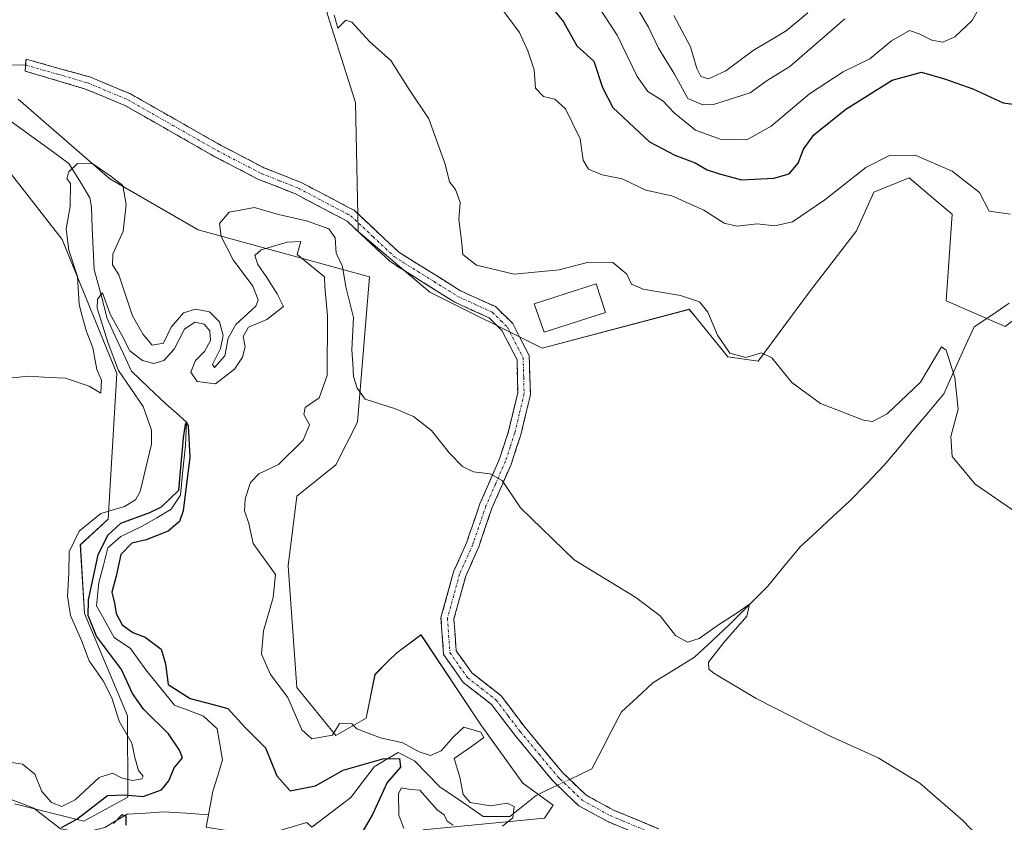
# Model space of a CAD drawing. Units: metres. Extents: x 628768 to 632251, y 4683350 to 4685727.
# Drawn here: x 629182 to 629374, y 4685362 to 4685519 of the extents above; entities that cross this region are included whole.
import ezdxf

# ---------------------------------------------------------------- set-up
doc = ezdxf.new("R2010")
doc.units = ezdxf.units.M
doc.header["$MEASUREMENT"] = 0
doc.linetypes.add('TRAZO_Y_PUNTO', pattern=[1, 0.5, -0.25, 0, -0.25])
doc.linetypes.add('TRAZOSX2', pattern=[1.5, 1, -0.5])
for name, color, linetype, lineweight in [('Camino', 19, 'TRAZOSX2', 0), ('Camino Cxs', 19, 'Continuous', 0), ('Camino eje', 19, 'TRAZO_Y_PUNTO', 0), ('Corriente natural lineal', 142, 'Continuous', 13), ('Corriente natural lineal oculto', 19, 'TRAZO_Y_PUNTO', 13), ('Cultivos herbáceos CxS', 92, 'Continuous', 0), ('Curva de nivel maestra', 36, 'Continuous', 30), ('Curva de nivel normal', 36, 'Continuous', 0), ('Edificación', 1, 'Continuous', 13), ('Edificación Cxs', 1, 'Continuous', 13), ('Layer 0', 7, 'Continuous', 0), ('Pastizal CxS', 92, 'Continuous', 0), ('Suelo desnudo CxS', 43, 'Continuous', 0)]:
    doc.layers.add(name, color=color, linetype=linetype, lineweight=lineweight)

# ---------------------------------------------------------------- blocks, each defined once
blk = doc.blocks.new('*U155')
at = {"layer": 'Cultivos herbáceos CxS', "color": 92, "linetype": 'Continuous', "lineweight": 0}
for points in [[(629260.9831, 4685360.7595, 405.87), (629284.6551, 4685363.0743, 406.4813), (629286.3503, 4685365.6195, 406.988), (629280.4151, 4685369.8605, 406.8095), (629272.2717, 4685381.2463, 406.3222), (629260.5655, 4685398.8063, 407.78), (629255.8277, 4685395.3107, 407.4884), (629254.3055, 4685393.7877, 407.3445), (629251.5875, 4685391.0685, 406.9954), (629249.8913, 4685382.5855, 405.7759), (629243.9563, 4685379.1929, 402.7228), (629236.3257, 4685388.5237, 406.0681), (629234.6309, 4685412.2775, 407.0084), (629236.3261, 4685425.8505, 408.0506), (629243.9561, 4685432.0025, 408.605), (629248.1969, 4685440.2715, 409.4198), (629250.5319, 4685468.6285, 412.1198), (629217.0845, 4685477.8269, 411.8036), (629199.8687, 4685487.7785, 410.1318), (629181.9643, 4685503.3311, 411.5692)], [(629169.3449, 4685503.0489, 411.6129), (629190.5415, 4685475.9017, 409.6331), (629201.1963, 4685449.8147, 405.724), (629199.5235, 4685421.3843, 399.4827), (629194.0883, 4685416.3671, 400.8652), (629194.9243, 4685402.9875, 400.2173), (629203.2765, 4685383.0111, 402.3838), (629203.3435, 4685367.1223, 398.942), (629194.7785, 4685362.4403, 398.9561), (629181.2127, 4685365.8331, 401.9566)], [(629242.2629, 4685520.0143, 414.9275), (629247.7909, 4685502.6449, 414.1426), (629248.2843, 4685477.4619, 412.1549), (629262.3021, 4685465.6803, 412.5296), (629284.2179, 4685454.7173, 412.8918), (629312.8759, 4685462.3069, 414.5804), (629314.0355, 4685460.8891, 414.6773), (629320.4629, 4685453.0305, 414.4952), (629326.3629, 4685452.1869, 414.8227), (629336.3759, 4685465.7209, 416.1852), (629345.5427, 4685477.6247, 417.4025), (629348.9011, 4685485.1713, 418.185), (629355.8491, 4685487.9307, 418.7318), (629361.0263, 4685483.5499, 418.853), (629364.2227, 4685480.8453, 419.1536), (629363.0267, 4685463.9397, 415.9922), (629374.5307, 4685458.9347, 417.5675)]]:
    blk.add_polyline3d(points, dxfattribs=at)
blk = doc.blocks.new('*U207')
at = {"layer": 'Curva de nivel normal', "color": 36, "linetype": 'Continuous', "lineweight": 0}
blk.add_polyline3d([(629243.62, 4685519.71, 415), (629244.31, 4685517.17, 415), (629245.88, 4685518.69, 415), (629247.08, 4685518.29, 415), (629250.51, 4685514.54, 415), (629254.68, 4685510.82, 415), (629258.25, 4685505.2, 415), (629262.12, 4685499.48, 415), (629265.28, 4685490.64, 415), (629266.16, 4685487.17, 415), (629267.33, 4685485.68, 415), (629268.19, 4685483.13, 415), (629267.92, 4685479.86, 415), (629268.47, 4685475.75, 415), (629268.74, 4685473.02, 415), (629271.42, 4685470.95, 415), (629278.74, 4685469.16, 415), (629287.52, 4685469.99, 415), (629293.23, 4685471.48, 415), (629297.97, 4685471.45, 415), (629300.72, 4685469.17, 415), (629301.64, 4685467.24, 415), (629303.93, 4685466.26, 415), (629311.2, 4685464.99, 415), (629314.93, 4685463.76, 415), (629316.52, 4685461.76, 415), (629318.4, 4685457.25, 415), (629320.82, 4685453.77, 415), (629323.94, 4685452.89, 415), (629327.04, 4685453.8, 415), (629329, 4685452.86, 415), (629332.93, 4685448.02, 415), (629338.52, 4685443.94, 415), (629346.9, 4685440.68, 415), (629348.66, 4685440.4, 415), (629351.51, 4685441.9, 415), (629358.06, 4685448.11, 415), (629362.16, 4685455.01, 415), (629363.06, 4685454.33, 415), (629364.77, 4685448.98, 415), (629365.38, 4685442.82, 415), (629363.96, 4685437.53, 415), (629364.2, 4685433.62, 415), (629368.73, 4685428.2, 415), (629376.83, 4685422.62, 415)], dxfattribs=at)
blk = doc.blocks.new('*U210')
at = {"layer": 'Curva de nivel normal', "color": 36, "linetype": 'Continuous', "lineweight": 0}
blk.add_polyline3d([(629302.16, 4685522.12, 435), (629304.94, 4685517.33, 435), (629306.89, 4685513.25, 435), (629310.02, 4685508.15, 435), (629312.62, 4685503.42, 435), (629315.57, 4685502.18, 435), (629317.67, 4685502.28, 435), (629324.8, 4685504.56, 435), (629328.13, 4685506.96, 435), (629332.57, 4685509.68, 435), (629338.35, 4685514.67, 435), (629343.28, 4685519, 435)], dxfattribs=at)
blk = doc.blocks.new('*U221')
at = {"layer": 'Curva de nivel normal', "color": 36, "linetype": 'Continuous', "lineweight": 0}
blk.add_polyline3d([(629370.48, 4685522.92, 430), (629368.14, 4685518.68, 430), (629364.76, 4685515.47, 430), (629362.4, 4685514.45, 430), (629360.23, 4685514.79, 430), (629357.76, 4685516.02, 430), (629355.9, 4685516.71, 430), (629352.39, 4685514.7, 430), (629348.18, 4685511.14, 430), (629342.97, 4685508.62, 430), (629336.41, 4685504.34, 430), (629328.89, 4685498.01, 430), (629324.16, 4685495.39, 430), (629318.92, 4685495.5, 430), (629314.14, 4685497.27, 430), (629309.94, 4685500.65, 430), (629307.76, 4685503, 430), (629304.83, 4685504.8, 430), (629302.76, 4685507.7, 430), (629298.87, 4685515.78, 430), (629295.11, 4685521.42, 430)], dxfattribs=at)
blk = doc.blocks.new('*U225')
at = {"layer": 'Curva de nivel normal', "color": 36, "linetype": 'Continuous', "lineweight": 0}
for points in [[(629178.55, 4685374.22, 405), (629182.8, 4685373.59, 405), (629185.22, 4685371.63, 405), (629186.58, 4685368.23, 405), (629188.43, 4685366.1, 405), (629190.48, 4685365.36, 405), (629193.1, 4685366.66, 405), (629197.74, 4685370.97, 405), (629200.36, 4685371.82, 405), (629202.22, 4685370.86, 405), (629204.36, 4685370.4, 405), (629206.1, 4685370.73, 405), (629206.35, 4685371.24, 405), (629205.46, 4685372.37, 405), (629204.73, 4685374.9, 405), (629204.12, 4685377.71, 405), (629201.68, 4685381.96, 405), (629200.24, 4685386.51, 405), (629198.57, 4685389.84, 405), (629195.81, 4685393.76, 405), (629194.3, 4685397.69, 405), (629192.18, 4685402.57, 405), (629191.58, 4685406.35, 405), (629191.86, 4685410.85, 405), (629191.88, 4685415.02, 405), (629193.84, 4685419.01, 405), (629198.11, 4685422.47, 405), (629202.72, 4685423.85, 405), (629204.83, 4685425.13, 405), (629205.75, 4685426.8, 405), (629207.99, 4685436.01, 405), (629207.98, 4685438.73, 405), (629206.33, 4685443.35, 405), (629201.52, 4685450.38, 405), (629199.54, 4685455.73, 405), (629197.39, 4685462.56, 405), (629197.43, 4685464.32, 405), (629198.41, 4685465.52, 405), (629199.92, 4685461.39, 405), (629202.17, 4685457.24, 405), (629203.75, 4685454.2, 405), (629206.24, 4685452.34, 405), (629208.41, 4685451.77, 405), (629210.41, 4685452.33, 405), (629212.41, 4685454.52, 405), (629214.41, 4685458.43, 405), (629216.41, 4685459.79, 405), (629218.26, 4685459.4, 405), (629219.39, 4685458.09, 405), (629219.5, 4685456.26, 405), (629218.3, 4685454.09, 405), (629216.56, 4685452.3, 405), (629215.68, 4685450.04, 405), (629216.89, 4685448.2, 405), (629220.45, 4685447.78, 405), (629224.16, 4685450.66, 405), (629225.72, 4685453.01, 405), (629226.27, 4685455.01, 405), (629225.88, 4685457.01, 405), (629226.89, 4685458.84, 405), (629230.47, 4685460.35, 405), (629233.73, 4685462.84, 405), (629232.47, 4685465.32, 405), (629230.37, 4685468.69, 405), (629228.72, 4685471.07, 405), (629228.16, 4685472.82, 405), (629229.36, 4685473.9, 405), (629234.45, 4685475.41, 405), (629237.12, 4685475.55, 405), (629236.37, 4685472.98, 405), (629241.75, 4685468.68, 405), (629241.83, 4685466.68, 405), (629242.32, 4685461.03, 405), (629242.26, 4685449.42, 405), (629240.68, 4685445.03, 405), (629237.99, 4685443.18, 405), (629237.7, 4685441.82, 405), (629238.8, 4685439.81, 405), (629237.54, 4685436.78, 405), (629232.73, 4685432.03, 405), (629228.89, 4685430.2, 405), (629227.31, 4685428.55, 405), (629226.24, 4685425.34, 405), (629226.15, 4685423.01, 405), (629227, 4685420.54, 405), (629227.84, 4685416.66, 405), (629232.16, 4685410.56, 405), (629231.69, 4685406.09, 405), (629229.84, 4685399.62, 405), (629229.43, 4685395.02, 405), (629231.22, 4685391.08, 405), (629234.6, 4685386.59, 405), (629237.32, 4685380.3, 405), (629239.28, 4685378.56, 405), (629243.31, 4685379.22, 405), (629244.66, 4685381.54, 405), (629247.06, 4685381.48, 405), (629248.05, 4685380.46, 405), (629252.64, 4685378.72, 405), (629257.01, 4685377.74, 405), (629260.24, 4685375.97, 405), (629262.4, 4685375.25, 405), (629264.53, 4685376.2, 405), (629266.91, 4685378.9, 405), (629268.95, 4685380.79, 405), (629272.25, 4685379.81, 405), (629272.82, 4685378.78, 405), (629270.45, 4685377.02, 405), (629267.05, 4685374.69, 405), (629268.13, 4685371.06, 405), (629268.78, 4685367.7, 405), (629270.17, 4685366.14, 405), (629274.13, 4685365.48, 405), (629277.35, 4685365.99, 405), (629278.74, 4685365.3, 405), (629278.47, 4685363.12, 405), (629276.5, 4685361.47, 405)], [(629266.86, 4685361.72, 405), (629265.68, 4685362.44, 405), (629265.07, 4685363.69, 405), (629263.75, 4685364.7, 405), (629260.37, 4685368.55, 405), (629258.43, 4685368.64, 405), (629256.77, 4685368.96, 405), (629256.19, 4685367.88, 405), (629256.26, 4685363.65, 405), (629257.22, 4685361.02, 405)]]:
    blk.add_polyline3d(points, dxfattribs=at)
blk = doc.blocks.new('*U226')
at = {"layer": 'Curva de nivel normal', "color": 36, "linetype": 'Continuous', "lineweight": 0}
blk.add_polyline3d([(629309.9, 4685519.62, 440), (629313.16, 4685513.51, 440), (629314.4, 4685509.27, 440), (629315.18, 4685507.74, 440), (629316.66, 4685507.27, 440), (629320.03, 4685508.86, 440), (629325.41, 4685512.82, 440), (629331.84, 4685516.61, 440), (629336.07, 4685520.13, 440)], dxfattribs=at)
blk = doc.blocks.new('*U239')
at = {"layer": 'Curva de nivel maestra', "color": 36, "linetype": 'Continuous', "lineweight": 30}
blk.add_polyline3d([(629283.27, 4685524.7, 425), (629288.35, 4685518.38, 425), (629290.97, 4685513.72, 425), (629294.31, 4685510.71, 425), (629295.97, 4685505.58, 425), (629298.01, 4685501.7, 425), (629302.18, 4685497.8, 425), (629305.14, 4685494.95, 425), (629310.07, 4685492.38, 425), (629314.07, 4685490.89, 425), (629316.43, 4685489.5, 425), (629318.84, 4685488.74, 425), (629323.09, 4685487.57, 425), (629329.39, 4685487.87, 425), (629332.39, 4685488.76, 425), (629334.17, 4685490.81, 425), (629335.18, 4685493.55, 425), (629337.23, 4685496.35, 425), (629343.48, 4685501.32, 425), (629352.48, 4685507.04, 425), (629358.23, 4685508.58, 425), (629362.72, 4685507.25, 425), (629368.24, 4685505.32, 425), (629374.18, 4685502.57, 425), (629381.51, 4685501.6, 425)], dxfattribs=at)

msp = doc.modelspace()

# ---------------------------------------------------------------- linework, layer by layer
at = {"layer": 'Camino', "color": 19, "linetype": 'TRAZOSX2', "lineweight": 0}
for points in [[(629183.42, 4685509.94), (629183.49, 4685511.11), (629195.95, 4685507.63), (629203.86, 4685504.34), (629221.56, 4685494.28), (629229.92, 4685489.94), (629237.28, 4685487.01), (629246.28, 4685482.26), (629247.51, 4685481.62), (629256.25, 4685473.45), (629268.3, 4685465.92), (629275.09, 4685462.83), (629278.47, 4685459.53), (629281.67, 4685453.31), (629281.91, 4685445.62), (629280.06, 4685437.84), (629278.14, 4685432.05), (629274.4, 4685423.5), (629271.82, 4685415.96), (629269.29, 4685410.23), (629266.98, 4685401.92), (629267.43, 4685395.69), (629270.49, 4685391.41), (629276.18, 4685386.94), (629280.89, 4685380.71), (629288.25, 4685371.9), (629289.07, 4685371.1), (629292.71, 4685367.59), (629297.4, 4685365.03), (629298.23, 4685364.58), (629306.95, 4685360.97)], [(629301.5, 4685360.51), (629297.15, 4685362.32), (629291.34, 4685365.49), (629286.37, 4685370.25), (629278.94, 4685379.16), (629274.31, 4685385.26), (629268.79, 4685389.55), (629264.98, 4685395), (629264.46, 4685402.17), (629266.93, 4685411.08), (629269.49, 4685416.87), (629269.92, 4685418.14), (629272.07, 4685424.4), (629275.9, 4685433.17), (629277.65, 4685438.52), (629279.44, 4685446.03), (629279.31, 4685452.43), (629276.37, 4685458.15), (629273.84, 4685460.65), (629267.17, 4685463.69), (629257.93, 4685469.49), (629254.55, 4685471.62), (629246.18, 4685479.49), (629236.07, 4685484.82), (629228.88, 4685487.66), (629220.36, 4685492.08), (629202.76, 4685502.09), (629195.1, 4685505.28), (629183.35, 4685508.76), (629183.42, 4685509.94)]]:
    msp.add_lwpolyline(points, dxfattribs=at)
at = {"layer": 'Camino Cxs', "color": 19, "linetype": 'Continuous', "lineweight": 0}
msp.add_polyline3d([(629301.5, 4685360.51, 406.95), (629297.15, 4685362.32, 407.04), (629294.25, 4685363.91, 407.17), (629291.34, 4685365.49, 407.21), (629288.86, 4685367.87, 407.32), (629286.37, 4685370.25, 407.39), (629283.89, 4685373.22, 407.44), (629281.42, 4685376.19, 407.51), (629278.94, 4685379.16, 407.44), (629276.63, 4685382.21, 407.42), (629274.31, 4685385.26, 407.28), (629271.55, 4685387.41, 407.46), (629268.79, 4685389.55, 407.75), (629266.89, 4685392.28, 407.75), (629264.98, 4685395, 407.76), (629264.72, 4685398.59, 407.83), (629264.46, 4685402.17, 407.85), (629265.7, 4685406.63, 408), (629266.93, 4685411.08, 408.24), (629268.21, 4685413.98, 408.51), (629269.49, 4685416.87, 408.67), (629269.92, 4685418.14, 408.71), (629271, 4685421.27, 408.96), (629272.07, 4685424.4, 409.32), (629273.99, 4685428.79, 409.84), (629275.9, 4685433.17, 410.19), (629276.78, 4685435.85, 410.45), (629277.65, 4685438.52, 410.74), (629278.55, 4685442.28, 411.11), (629279.44, 4685446.03, 411.47), (629279.38, 4685449.23, 411.79), (629279.31, 4685452.43, 412.18), (629277.84, 4685455.29, 412.44), (629276.37, 4685458.15, 412.66), (629273.84, 4685460.65, 412.8), (629270.51, 4685462.17, 412.66), (629267.17, 4685463.69, 412.6), (629264.09, 4685465.62, 412.52), (629261.01, 4685467.56, 412.42), (629257.93, 4685469.49, 412.43), (629254.55, 4685471.62, 412.24), (629251.76, 4685474.24, 412.17), (629248.97, 4685476.87, 412.16), (629246.18, 4685479.49, 412.05), (629242.81, 4685481.27, 411.85), (629239.44, 4685483.04, 412.07), (629236.07, 4685484.82, 412.27), (629232.48, 4685486.24, 411.92), (629228.88, 4685487.66, 411.85), (629224.62, 4685489.87, 411.96), (629220.36, 4685492.08, 412.06), (629216.84, 4685494.08, 412.14), (629213.32, 4685496.08, 412.21), (629209.8, 4685498.09, 412.23), (629206.28, 4685500.09, 412.28), (629202.76, 4685502.09, 412.32), (629198.93, 4685503.69, 412.43), (629195.1, 4685505.28, 412.43), (629191.18, 4685506.44, 412.32), (629187.27, 4685507.6, 412.25), (629183.35, 4685508.76, 412.2), (629183.49, 4685511.11, 412.37), (629187.64, 4685509.95, 412.44), (629191.8, 4685508.79, 412.52), (629195.95, 4685507.63, 412.48), (629199.91, 4685505.99, 412.43), (629203.86, 4685504.34, 412.34), (629207.4, 4685502.33, 412.3), (629210.94, 4685500.32, 412.26), (629214.48, 4685498.3, 412.21), (629218.02, 4685496.29, 412.19), (629221.56, 4685494.28, 412.07), (629225.74, 4685492.11, 412.01), (629229.92, 4685489.94, 412.08), (629233.6, 4685488.48, 412.26), (629237.28, 4685487.01, 412.49), (629240.28, 4685485.43, 412.55), (629243.28, 4685483.84, 412.53), (629246.28, 4685482.26, 412.39), (629247.51, 4685481.62, 412.44), (629250.42, 4685478.9, 412.42), (629253.34, 4685476.17, 412.38), (629256.25, 4685473.45, 412.33), (629260.27, 4685470.94, 412.67), (629264.28, 4685468.43, 412.71), (629268.3, 4685465.92, 412.87), (629271.7, 4685464.38, 412.98), (629275.09, 4685462.83, 413.23), (629278.47, 4685459.53, 413.06), (629280.07, 4685456.42, 412.76), (629281.67, 4685453.31, 412.42), (629281.79, 4685449.47, 411.9), (629281.91, 4685445.62, 411.51), (629280.99, 4685441.73, 411.14), (629280.06, 4685437.84, 410.82), (629279.1, 4685434.95, 410.55), (629278.14, 4685432.05, 410.26), (629276.27, 4685427.78, 409.84), (629274.4, 4685423.5, 409.47), (629273.11, 4685419.73, 409.05), (629271.82, 4685415.96, 408.79), (629270.56, 4685413.1, 408.68), (629269.29, 4685410.23, 408.44), (629268.14, 4685406.08, 408.18), (629266.98, 4685401.92, 408), (629267.21, 4685398.81, 407.98), (629267.43, 4685395.69, 407.9), (629268.96, 4685393.55, 407.93), (629270.49, 4685391.41, 407.92), (629273.34, 4685389.18, 407.9), (629276.18, 4685386.94, 407.79), (629278.54, 4685383.83, 407.64), (629280.89, 4685380.71, 407.64), (629283.34, 4685377.77, 407.57), (629285.8, 4685374.84, 407.5), (629288.25, 4685371.9, 407.52), (629289.07, 4685371.1, 407.51), (629290.89, 4685369.35, 407.43), (629292.71, 4685367.59, 407.36), (629295.06, 4685366.31, 407.37), (629297.4, 4685365.03, 407.33), (629298.23, 4685364.58, 407.31), (629302.59, 4685362.78, 407.28), (629306.95, 4685360.97, 407.25)], dxfattribs=at)
at = {"layer": 'Camino eje', "color": 19, "linetype": 'TRAZO_Y_PUNTO', "lineweight": 0}
msp.add_lwpolyline([(629183.42, 4685509.94), (629189.65, 4685508.2), (629195.53, 4685506.46), (629203.31, 4685503.22), (629212.16, 4685498.19), (629220.96, 4685493.18), (629229.4, 4685488.8), (629233, 4685487.38), (629236.64, 4685485.94), (629241.18, 4685483.54), (629246.23, 4685480.88), (629246.85, 4685480.56), (629251.22, 4685476.47), (629255.4, 4685472.54), (629257.09, 4685471.47), (629263.12, 4685467.71), (629267.74, 4685464.81), (629271.07, 4685463.29), (629274.47, 4685461.74), (629276.16, 4685460.09), (629277.42, 4685458.84), (629280.49, 4685452.87), (629280.61, 4685449.03), (629280.68, 4685445.83), (629279.75, 4685441.94), (629278.86, 4685438.18), (629277.98, 4685435.51), (629277.05, 4685432.67), (629275.11, 4685428.23), (629273.24, 4685423.95), (629272.16, 4685420.82), (629270.87, 4685417.05), (629270.66, 4685416.42), (629268.11, 4685410.66), (629266.96, 4685406.5), (629265.72, 4685402.05), (629266.21, 4685395.35), (629268.11, 4685392.62), (629269.64, 4685390.48), (629272.4, 4685388.34), (629275.25, 4685386.1), (629277.6, 4685382.99), (629279.92, 4685379.94), (629283.6, 4685375.53), (629287.31, 4685371.08), (629287.72, 4685370.68), (629290.21, 4685368.3), (629292.03, 4685366.54), (629297.48, 4685363.56), (629299.87, 4685362.55), (629304.23, 4685360.74)], dxfattribs=at)
at = {"layer": 'Corriente natural lineal', "color": 142, "linetype": 'Continuous', "lineweight": 13}
for points in [[(629179.68, 4685499.59, 410.74), (629182.73, 4685497.38, 410.44), (629185.77, 4685495.17, 410.26), (629188.82, 4685492.96, 410.19), (629191.86, 4685490.75, 410.11), (629193.91, 4685487.41, 409.4), (629195.95, 4685484.07, 408.96), (629196.24, 4685482.25, 408.74), (629196.42, 4685478.19, 408.21), (629196.6, 4685474.13, 408.3), (629196.79, 4685470.07, 407.74), (629198.06, 4685465.3, 406.02), (629199.33, 4685460.54, 405.89), (629200.91, 4685457.1, 404.72), (629202.5, 4685453.66, 404.07), (629204.09, 4685450.22, 404.59), (629207.42, 4685447.05, 403.36), (629210.76, 4685443.87, 401.48), (629212.79, 4685442.09, 400.92), (629214.82, 4685440.31, 400.67), (629214.62, 4685435.74, 400.89), (629214.12, 4685430.91, 401.08), (629213.63, 4685426.09, 400.54), (629211.84, 4685423.31, 399.68), (629209, 4685421.65, 400.8), (629206.15, 4685420, 400.58), (629201.99, 4685418.02, 399.36), (629199.47, 4685415.77, 399.75), (629198.58, 4685412.39, 399.69), (629197.69, 4685409.02, 399.42), (629197.22, 4685404.46, 399.19), (629198.97, 4685401.36, 399.63), (629200.72, 4685398.27, 399.27), (629203.88, 4685396.14, 399.21), (629205.39, 4685394.07, 398.98), (629206.9, 4685392, 398.81), (629209.69, 4685388.56, 399.52), (629212.48, 4685385.12, 399.14), (629215.29, 4685384.04, 398.72), (629218.1, 4685382.96, 398.35), (629220.78, 4685380.51, 398.45), (629221.31, 4685377.49, 398.39), (629221.83, 4685374.46, 398.07), (629220.9, 4685371.39, 398.07), (629219.97, 4685368.32, 398.14), (629219.1, 4685363.73, 398.05)], [(629375.37, 4685463.48, 416.59), (629371.94, 4685461.19, 416.28), (629368.5, 4685458.9, 415.7), (629366.52, 4685454.54, 416.6), (629364.54, 4685450.17, 415.27), (629362.56, 4685445.81, 414.46), (629359.66, 4685442.33, 414.17), (629356.76, 4685438.85, 413.87), (629353.86, 4685435.37, 413.56), (629350.96, 4685431.89, 413.19), (629347.55, 4685428.36, 412.92), (629344.14, 4685424.83, 412.77), (629340.94, 4685421.87, 412.52), (629337.74, 4685418.91, 412.11), (629334.54, 4685415.95, 412.16), (629331.38, 4685412.13, 411.51), (629328.22, 4685408.31, 410.78), (629325.76, 4685405.83, 410.28), (629323.29, 4685403.35, 410.19), (629320.83, 4685400.87, 410.21), (629317.39, 4685397.66, 410.04), (629313.95, 4685394.45, 409.75), (629309.87, 4685391.94, 409.32), (629305.79, 4685389.43, 409.02), (629302.75, 4685386.6, 408.72), (629299.7, 4685383.77, 408.53), (629297.77, 4685380.07, 408.29), (629295.84, 4685376.38, 408.05), (629293.91, 4685372.68, 407.86), (629289.58, 4685370.61, 407.5)], [(629287.18, 4685369.47, 407.4), (629284.63, 4685368.25, 407.17), (629283.01, 4685367.48, 406.96), (629280.47, 4685365.42, 406.21), (629277.93, 4685363.36, 404.92), (629275.32, 4685363.38, 404.29), (629272.7, 4685363.39, 404.28), (629269.87, 4685365.33, 404.47), (629267.05, 4685367.26, 404.32), (629264.22, 4685369.2, 404.02), (629261.78, 4685371.72, 403.26), (629259.33, 4685374.23, 402.02), (629256.14, 4685375.89, 401.95), (629253.8, 4685374.48, 400.3), (629251.45, 4685373.07, 399.13), (629249.16, 4685370.08, 398.69), (629246.87, 4685367.09, 397.97), (629243.07, 4685364.2, 397.91), (629239.27, 4685361.31, 397.37)], [(629152.58, 4685373.36, 406.19), (629155.42, 4685372.99, 406.12), (629158.25, 4685372.62, 406.1), (629163.09, 4685371.65, 405.73), (629167.93, 4685370.68, 404.37), (629170.77, 4685369.87, 402.68), (629173.6, 4685369.06, 401.67), (629177.25, 4685368.02, 401.18), (629181.12, 4685366.51, 401.31), (629184.99, 4685364.99, 401.98), (629187.61, 4685363, 401.24), (629190.23, 4685361, 401.29), (629194.69, 4685360.19, 400.08), (629198.86, 4685361.24, 400.04), (629201.04, 4685362.54, 399.67), (629203.22, 4685363.83, 398.8), (629206.78, 4685364.06, 398.14), (629210.33, 4685364.28, 398.09), (629214.72, 4685364.01, 397.75), (629219.1, 4685363.73, 398.05)], [(629219.1, 4685363.73, 398.05), (629218.65, 4685361.29, 398.05), (629222.59, 4685360.64, 397.99), (629226.53, 4685359.98, 397.87), (629230.28, 4685359.9, 397.65), (629234.29, 4685361.04, 397.48), (629238.29, 4685362.18, 397.38), (629239.27, 4685361.31, 397.37)]]:
    msp.add_polyline3d(points, dxfattribs=at)
at = {"layer": 'Corriente natural lineal oculto', "color": 19, "linetype": 'TRAZO_Y_PUNTO', "lineweight": 13}
msp.add_polyline3d([(629289.58, 4685370.61, 407.5), (629287.18, 4685369.47, 407.4)], dxfattribs=at)
at = {"layer": 'Cultivos herbáceos CxS', "color": 92, "linetype": 'Continuous', "lineweight": 0}
for points in [[(629242.06, 4685550.73, 417.18), (629241.42, 4685538.68, 416.13), (629242.26, 4685520.01, 414.93), (629247.79, 4685502.64, 414.14), (629248.28, 4685477.46, 412.15), (629262.3, 4685465.68, 412.53), (629284.22, 4685454.72, 412.89), (629312.88, 4685462.31, 414.58), (629314.04, 4685460.89, 414.68), (629320.46, 4685453.03, 414.5), (629326.36, 4685452.19, 414.82), (629336.38, 4685465.72, 416.19), (629345.54, 4685477.62, 417.4), (629348.9, 4685485.17, 418.19), (629355.85, 4685487.93, 418.73), (629361.03, 4685483.55, 418.85), (629364.22, 4685480.85, 419.15), (629363.03, 4685463.94, 415.99), (629374.53, 4685458.93, 417.57), (629388.94, 4685469.96, 419.39), (629395.73, 4685494.56, 421.9), (629400.81, 4685496.26, 422.78)], [(629181.96, 4685503.33, 411.57), (629199.87, 4685487.78, 410.13), (629217.08, 4685477.83, 411.8), (629250.53, 4685468.63, 412.12), (629248.2, 4685440.27, 409.42), (629243.96, 4685432, 408.61), (629236.33, 4685425.85, 408.05), (629234.63, 4685412.28, 407.01), (629236.33, 4685388.52, 406.07), (629243.96, 4685379.19, 402.72), (629249.89, 4685382.59, 405.78), (629251.59, 4685391.07, 407), (629254.31, 4685393.79, 407.34), (629255.83, 4685395.31, 407.49), (629260.57, 4685398.81, 407.78), (629272.27, 4685381.25, 406.32), (629280.42, 4685369.86, 406.81), (629286.35, 4685365.62, 406.99), (629284.66, 4685363.07, 406.48), (629260.98, 4685360.76, 405.87)], [(629181.21, 4685365.83, 401.96), (629194.78, 4685362.44, 398.96), (629203.34, 4685367.12, 398.94), (629203.28, 4685383.01, 402.38), (629194.92, 4685402.99, 400.22), (629194.09, 4685416.37, 400.87), (629199.52, 4685421.38, 399.48), (629201.2, 4685449.81, 405.72), (629190.54, 4685475.9, 409.63), (629169.34, 4685503.05, 411.61)]]:
    msp.add_polyline3d(points, dxfattribs=at)
at = {"layer": 'Curva de nivel maestra', "color": 36, "linetype": 'Continuous', "lineweight": 30}
for points in [[(629190.42, 4685361.24, 400), (629193.4, 4685362.86, 400), (629199.36, 4685367.51, 400), (629202.71, 4685367.64, 400), (629206.33, 4685367.3, 400), (629209.9, 4685368.61, 400), (629211.39, 4685370.32, 400), (629212.43, 4685372.86, 400), (629214.03, 4685374.85, 400), (629213.42, 4685376.35, 400), (629211.32, 4685379.52, 400), (629206.44, 4685384.34, 400), (629204.3, 4685387.4, 400), (629202.14, 4685392.08, 400), (629197.26, 4685398.54, 400), (629195.64, 4685402.6, 400), (629195.68, 4685405.62, 400), (629197.54, 4685414.42, 400), (629199.46, 4685418.27, 400), (629202.01, 4685420.6, 400), (629207.63, 4685422.68, 400), (629209.95, 4685423.76, 400), (629213.31, 4685427.01, 400), (629214.21, 4685437.24, 400), (629214.61, 4685439.84, 400), (629214.82, 4685440.31, 400), (629215.14, 4685439.59, 400), (629215.48, 4685433.48, 400), (629214.18, 4685423.01, 400), (629213.41, 4685420.94, 400), (629211.24, 4685419.01, 400), (629206.91, 4685417.34, 400), (629204.13, 4685416.68, 400), (629202.02, 4685414.49, 400), (629201.09, 4685410.25, 400), (629200.26, 4685407.16, 400), (629200.73, 4685405.02, 400), (629201.05, 4685402.96, 400), (629202.23, 4685400.78, 400), (629204.35, 4685399.3, 400), (629206.74, 4685398.36, 400), (629209.84, 4685396, 400), (629210.74, 4685393.16, 400), (629211.21, 4685389.16, 400), (629215.5, 4685386.43, 400), (629219.98, 4685385.23, 400), (629222.84, 4685384.45, 400), (629226.19, 4685380.81, 400), (629230.2, 4685376.78, 400), (629232.45, 4685371.33, 400), (629235.04, 4685368.38, 400), (629239.97, 4685369.38, 400), (629245.38, 4685372.4, 400), (629253.1, 4685374.65, 400), (629256.34, 4685374.7, 400), (629256.58, 4685373.02, 400), (629253.95, 4685370.02, 400), (629251.09, 4685363.78, 400), (629248.75, 4685359.74, 400)], [(629203.05, 4685361.66, 400), (629203, 4685363.45, 400), (629202.21, 4685363.72, 400), (629200.56, 4685362, 400)]]:
    msp.add_polyline3d(points, dxfattribs=at)
at = {"layer": 'Curva de nivel normal', "color": 36, "linetype": 'Continuous', "lineweight": 0}
for points in [[(629275.35, 4685522.2, 420), (629279.82, 4685516.28, 420), (629281.4, 4685512.74, 420), (629282.63, 4685509.01, 420), (629282.92, 4685505.45, 420), (629284.49, 4685503.85, 420), (629286.67, 4685503.32, 420), (629288.79, 4685501.42, 420), (629291.62, 4685495.55, 420), (629292.24, 4685491.43, 420), (629293.28, 4685489.62, 420), (629295.95, 4685488.56, 420), (629299.81, 4685487.76, 420), (629304.41, 4685485.58, 420), (629309.52, 4685484.45, 420), (629315.78, 4685481.68, 420), (629319.71, 4685479.09, 420), (629322.22, 4685478.56, 420), (629326.18, 4685479, 420), (629329.64, 4685478.59, 420), (629333.03, 4685479.38, 420), (629339.36, 4685483.64, 420), (629347.37, 4685489.97, 420), (629352, 4685492.33, 420), (629357, 4685492.39, 420), (629364.25, 4685489.23, 420), (629369.58, 4685485.13, 420), (629371.43, 4685481.47, 420), (629375.57, 4685480.85, 420)], [(629373.41, 4685355.21, 410), (629366.29, 4685362.57, 410), (629357.88, 4685369.91, 410), (629349.78, 4685374.8, 410), (629340.15, 4685379.21, 410), (629325.94, 4685386.39, 410), (629317.69, 4685391.31, 410), (629316.71, 4685392.13, 410), (629316.69, 4685393.51, 410), (629319.69, 4685397.35, 410), (629324.12, 4685402.47, 410), (629324.66, 4685404.82, 410), (629322.24, 4685403.09, 410), (629318.62, 4685400.76, 410), (629314.83, 4685398.08, 410), (629312.55, 4685397.41, 410), (629310.23, 4685398.66, 410), (629307.23, 4685402.54, 410), (629302.46, 4685406.08, 410), (629290.48, 4685413.44, 410), (629280, 4685423.59, 410), (629276.4, 4685428.91, 410), (629274.07, 4685430.25, 410), (629270.8, 4685430.63, 410), (629268.65, 4685431.63, 410), (629266.16, 4685434.23, 410), (629262.59, 4685438.65, 410), (629259.1, 4685441.38, 410), (629255.39, 4685442.94, 410), (629249.69, 4685444.78, 410), (629248.12, 4685446.96, 410), (629247.42, 4685449.18, 410), (629247.28, 4685451.76, 410), (629247.06, 4685454.4, 410), (629247.39, 4685460.73, 410), (629245.87, 4685466.68, 410), (629245.23, 4685470.68, 410), (629244.04, 4685473.28, 410), (629243.84, 4685476.24, 410), (629242.57, 4685477.98, 410), (629238.21, 4685479.58, 410), (629232.73, 4685480.82, 410), (629228.07, 4685482.14, 410), (629223.16, 4685481.23, 410), (629221.24, 4685479.08, 410), (629221.58, 4685476.52, 410), (629223.94, 4685471.98, 410), (629227.77, 4685466.84, 410), (629228.79, 4685464.16, 410), (629228.35, 4685462.92, 410), (629224.43, 4685459.34, 410), (629222.94, 4685456.68, 410), (629222.3, 4685453.25, 410), (629220.27, 4685450.97, 410), (629219.9, 4685451.58, 410), (629221.41, 4685454.68, 410), (629221.94, 4685457.19, 410), (629221.24, 4685459.9, 410), (629219.29, 4685461.81, 410), (629216.58, 4685462.36, 410), (629214.25, 4685461.65, 410), (629211.82, 4685458.86, 410), (629210.34, 4685455.68, 410), (629208.11, 4685455.33, 410), (629206.36, 4685457.37, 410), (629204.27, 4685461.01, 410), (629201.63, 4685469.07, 410), (629200.37, 4685470.97, 410), (629200.46, 4685473.06, 410), (629202.42, 4685477.56, 410), (629203.04, 4685482.75, 410), (629202.4, 4685486.47, 410), (629200.13, 4685488.25, 410), (629196.56, 4685490.69, 410), (629193.54, 4685490.73, 410), (629191.82, 4685489.13, 410), (629191.44, 4685487.84, 410), (629192.16, 4685486.83, 410), (629192.08, 4685482.45, 410), (629191.35, 4685477.96, 410), (629191.84, 4685473.84, 410), (629193.51, 4685468.74, 410), (629193.86, 4685463.27, 410), (629194.42, 4685460.99, 410), (629195.29, 4685457.96, 410), (629196.51, 4685454.77, 410), (629197.32, 4685450.59, 410), (629198.25, 4685448.47, 410), (629198.09, 4685445.93, 410), (629195.78, 4685447.34, 410), (629191.17, 4685448.86, 410), (629187.98, 4685449, 410), (629184.04, 4685449.3, 410), (629178.74, 4685448.73, 410)]]:
    msp.add_polyline3d(points, dxfattribs=at)
at = {"layer": 'Edificación', "color": 1, "linetype": 'Continuous', "lineweight": 13}
msp.add_polyline3d([(629296.59, 4685461.71, 413.96), (629284.59, 4685457.87, 413.32), (629282.62, 4685463.41, 413.98), (629294.78, 4685467.3, 414.52), (629296.59, 4685461.71, 413.96)], dxfattribs=at)
at = {"layer": 'Edificación Cxs', "color": 1, "linetype": 'Continuous', "lineweight": 13}
msp.add_polyline3d([(629296.59, 4685461.71, 413.96), (629284.59, 4685457.87, 413.32), (629282.62, 4685463.41, 413.98), (629294.78, 4685467.3, 414.52), (629296.59, 4685461.71, 413.96)], close=True, dxfattribs=at)
at = {"layer": 'Layer 0', "linetype": 'Continuous', "lineweight": 0}
msp.add_lwpolyline([(629169.59, 4685510.14), (629183.42, 4685509.94)], dxfattribs=at)
at = {"layer": 'Pastizal CxS', "color": 92, "linetype": 'Continuous', "lineweight": 0}
for points in [[(629181.96, 4685503.33, 411.57), (629199.87, 4685487.78, 410.13), (629217.08, 4685477.83, 411.8), (629250.53, 4685468.63, 412.12), (629248.2, 4685440.27, 409.42), (629243.96, 4685432, 408.61), (629236.33, 4685425.85, 408.05), (629234.63, 4685412.28, 407.01), (629236.33, 4685388.52, 406.07), (629243.96, 4685379.19, 402.72), (629249.89, 4685382.59, 405.78), (629251.59, 4685391.07, 407), (629254.31, 4685393.79, 407.34), (629255.83, 4685395.31, 407.49), (629260.57, 4685398.81, 407.78), (629272.27, 4685381.25, 406.32), (629280.42, 4685369.86, 406.81), (629286.35, 4685365.62, 406.99), (629284.66, 4685363.07, 406.48), (629260.98, 4685360.76, 405.87)], [(629181.96, 4685503.33, 411.57), (629199.87, 4685487.78, 410.13), (629217.08, 4685477.83, 411.8), (629250.53, 4685468.63, 412.12), (629248.2, 4685440.27, 409.42), (629243.96, 4685432, 408.61), (629236.33, 4685425.85, 408.05), (629234.63, 4685412.28, 407.01), (629236.33, 4685388.52, 406.07), (629243.96, 4685379.19, 402.72), (629249.89, 4685382.59, 405.78), (629251.59, 4685391.07, 407), (629254.31, 4685393.79, 407.34), (629255.83, 4685395.31, 407.49), (629260.57, 4685398.81, 407.78), (629272.27, 4685381.25, 406.32), (629280.42, 4685369.86, 406.81), (629286.35, 4685365.62, 406.99), (629284.66, 4685363.07, 406.48), (629260.98, 4685360.76, 405.87)], [(629181.21, 4685365.83, 401.96), (629194.78, 4685362.44, 398.96), (629203.34, 4685367.12, 398.94), (629203.28, 4685383.01, 402.38), (629194.92, 4685402.99, 400.22), (629194.09, 4685416.37, 400.87), (629199.52, 4685421.38, 399.48), (629201.2, 4685449.81, 405.72), (629190.54, 4685475.9, 409.63), (629169.34, 4685503.05, 411.61)], [(629181.21, 4685365.83, 401.96), (629194.78, 4685362.44, 398.96), (629203.34, 4685367.12, 398.94), (629203.28, 4685383.01, 402.38), (629194.92, 4685402.99, 400.22), (629194.09, 4685416.37, 400.87), (629199.52, 4685421.38, 399.48), (629201.2, 4685449.81, 405.72), (629190.54, 4685475.9, 409.63), (629169.34, 4685503.05, 411.61)]]:
    msp.add_polyline3d(points, dxfattribs=at)
at = {"layer": 'Suelo desnudo CxS', "color": 43, "linetype": 'Continuous', "lineweight": 0}
for points in [[(629242.06, 4685550.73, 417.18), (629241.42, 4685538.68, 416.13), (629242.26, 4685520.01, 414.93), (629247.79, 4685502.64, 414.14), (629248.28, 4685477.46, 412.15), (629262.3, 4685465.68, 412.53), (629284.22, 4685454.72, 412.89), (629312.88, 4685462.31, 414.58), (629314.04, 4685460.89, 414.68), (629320.46, 4685453.03, 414.5), (629326.36, 4685452.19, 414.82), (629336.38, 4685465.72, 416.19), (629345.54, 4685477.62, 417.4), (629348.9, 4685485.17, 418.19), (629355.85, 4685487.93, 418.73), (629361.03, 4685483.55, 418.85), (629364.22, 4685480.85, 419.15), (629363.03, 4685463.94, 415.99), (629374.53, 4685458.93, 417.57), (629388.94, 4685469.96, 419.39), (629395.73, 4685494.56, 421.9), (629400.81, 4685496.26, 422.78)], [(629374.53, 4685458.93, 417.57), (629363.03, 4685463.94, 415.99), (629364.22, 4685480.85, 419.15), (629361.03, 4685483.55, 418.85), (629355.85, 4685487.93, 418.73), (629348.9, 4685485.17, 418.19), (629345.54, 4685477.62, 417.4), (629336.38, 4685465.72, 416.19), (629326.36, 4685452.19, 414.82), (629326.36, 4685452.19, 414.82), (629320.46, 4685453.03, 414.5), (629314.04, 4685460.89, 414.68), (629312.88, 4685462.31, 414.58), (629284.22, 4685454.72, 412.89), (629262.3, 4685465.68, 412.53), (629248.28, 4685477.46, 412.15), (629247.79, 4685502.64, 414.14), (629242.26, 4685520.01, 414.93)]]:
    msp.add_polyline3d(points, dxfattribs=at)

# ---------------------------------------------------------------- block references
at = {"layer": 'Cultivos herbáceos CxS', "color": 92, "linetype": 'Continuous', "lineweight": 0}
msp.add_blockref('*U155', (0, 0), dxfattribs=at)
at = {"layer": 'Curva de nivel maestra', "color": 36, "linetype": 'Continuous', "lineweight": 30}
msp.add_blockref('*U239', (0, 0), dxfattribs=at)
at = {"layer": 'Curva de nivel normal', "color": 36, "linetype": 'Continuous', "lineweight": 0}
for name in ['*U207', '*U226', '*U210', '*U221', '*U225']:
    msp.add_blockref(name, (0, 0), dxfattribs=at)

doc.saveas('drawing.dxf')
